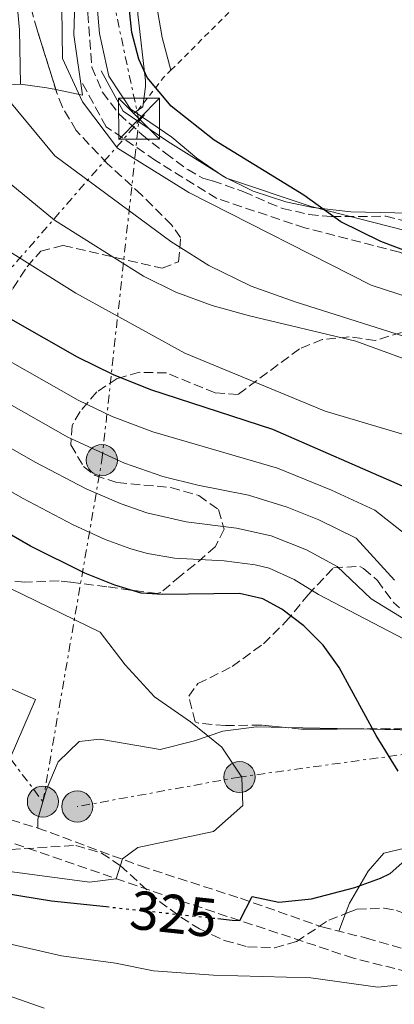
# Model space of a CAD drawing. Units: metres. Extents: x 613580 to 617010, y 4771019 to 4773389.
# Drawn here: x 614610 to 614678, y 4772650 to 4772830 of the extents above; entities that cross this region are included whole.
import ezdxf
from ezdxf.enums import TextEntityAlignment as Align

# ---------------------------------------------------------------- set-up
doc = ezdxf.new("R2010")
doc.units = ezdxf.units.M
doc.header["$MEASUREMENT"] = 0
for name, pattern in [('DGN Style 2', [1.7399219301090239, 1.043953158065414, -0.6959687720436097]), ('DGN Style 3', [2.435890702152634, 1.739921930109024, -0.6959687720436097]), ('DGN Style 5', [1.217945351076317, 0.5219765790327072, -0.6959687720436097]), ('DGN Style 7', [3.4798438602180486, 1.565929737098122, -0.6959687720436097, 0.5219765790327072, -0.6959687720436097])]:
    doc.linetypes.add(name, pattern=pattern)
for name, color, linetype, lineweight in [('Camino', 7, 'DGN Style 3', 0), ('Cota de curva de nivel directora', 7, 'Continuous', 0), ('Curva de nivel directora', 30, 'Continuous', 30), ('Curva de nivel directora no vista', 30, 'DGN Style 5', 30), ('Curva de nivel intermedia', 30, 'Continuous', 0), ('Edificio', 1, 'Continuous', 13), ('Línea  de bancal', 1, 'Continuous', 13), ('Línea de cambio de uso (parcela vista)', 92, 'Continuous', 0), ('Línea eléctrica', 6, 'DGN Style 7', 0), ('Margen derecho', 7, 'Continuous', 0), ('Poste tendido eléctrico', 7, 'Continuous', 0), ('Tela metálica o alambrada', 7, 'DGN Style 2', 0), ('Torre eléctrica', 7, 'Continuous', 0), ('Transformador', 7, 'Continuous', 0), ('Zona arbolada', 92, 'DGN Style 3', 0)]:
    doc.layers.add(name, color=color, linetype=linetype, lineweight=lineweight)
doc.styles.add('Style-Arial', font='arial.ttf')

# ---------------------------------------------------------------- blocks, each defined once
blk = doc.blocks.new('5TME')
at = {"layer": 'Transformador', "color": 7, "linetype": 'Continuous', "lineweight": 0}
for p, q in [((-0.375, 0.375), (0.375, -0.375)), ((0.3723, 0.3776), (-0.3716, -0.3784))]:
    blk.add_line(p, q, dxfattribs=at)
at = {"layer": 'Transformador', "color": 7, "linetype": 'Continuous', "lineweight": 0, "flags": 128}
blk.add_lwpolyline([(-0.375, -0.375), (0.375, -0.375), (0.375, 0.375), (-0.375, 0.375), (-0.3716, -0.3784)], dxfattribs=at)
blk = doc.blocks.new('5PELE')
at = {"layer": 'Transformador', "linetype": 'Continuous', "lineweight": 0}
h = blk.add_hatch(color=9, dxfattribs=at)
edge = h.paths.add_edge_path()
edge.add_arc((-2.000000476837158e-05, 0), 0.2850000000000001, 0, 360)
at = {"layer": 'Transformador', "color": 252, "linetype": 'Continuous', "lineweight": 0}
blk.add_circle((-2.000000476837158e-05, 0), 0.2850000000000001, dxfattribs=at)

msp = doc.modelspace()

# ---------------------------------------------------------------- linework, layer by layer
at = {"layer": 'Camino', "color": 7, "linetype": 'DGN Style 3', "lineweight": 0}
for points in [[(614815.6599999992, 4772760.4, 377.570000000007), (614801.3899999998, 4772759.650000001, 376.9700000000011), (614779.0599999981, 4772762.300000003, 377.0500000000029), (614758.8799999988, 4772766.040000002, 376.3200000000069), (614734.4100000004, 4772771.230000002, 375.7200000000012), (614719.4600000015, 4772774.230000001, 375.1699999999984), (614706.37, 4772777.970000001, 374.6000000000058), (614693.9400000002, 4772781.359999999, 374.2200000000011), (614679.2999999997, 4772787.28, 374.6000000000058), (614662.0199999996, 4772791.690000001, 372.3999999999941), (614645.8799999993, 4772797.080000003, 370.75), (614634.6499999977, 4772804.050000001, 370.7599999999949), (614625.6199999996, 4772810.210000001, 370.2899999999937), (614621.0799999977, 4772818.480000001, 370.5399999999936)], [(614929.6600000003, 4772646.02, 364.1199999999953), (614924.4699999979, 4772648.619999999, 362.8099999999978), (614912.6200000013, 4772651.210000002, 360.2599999999949), (614891.2499999985, 4772650.840000001, 358.0899999999966), (614867.5500000011, 4772651.210000002, 355.479999999996), (614848.6700000005, 4772651.210000002, 352.4100000000036), (614826.8199999994, 4772649.360000002, 348.7599999999948), (614802.0100000012, 4772646.03, 347.8600000000007), (614775.7199999987, 4772643.060000002, 346.8500000000059), (614756.0899999995, 4772642.690000001, 343.8899999999995), (614730.539999999, 4772645.290000001, 340.6000000000059), (614710.170000002, 4772648.619999999, 336.6300000000047), (614687.9499999998, 4772653.810000001, 333.1100000000006), (614670.9200000024, 4772658.070000002, 328.6799999999931), (614638.1900000003, 4772668.91, 322.5200000000041), (614607.9599999995, 4772679.350000001, 317.8099999999977), (614603.260000001, 4772680.840000001, 317.4600000000065), (614593.6599999988, 4772683.49, 314.9199999999983), (614574.4200000005, 4772687.760000002, 314.7599999999948), (614554.4800000006, 4772690.710000002, 314.7200000000014), (614544.6999999994, 4772692.9, 314.6900000000024), (614527.4799999995, 4772691.630000001, 315.4199999999984)], [(614608.1600000006, 4772683.4, 316.2700000000041), (614613.079999998, 4772681.890000002, 317.1300000000047), (614631.8799999983, 4772674.949999999, 320.7100000000065), (614636.4800000003, 4772673.460000001, 321.6499999999941), (614650.2399999979, 4772669.03, 324.2799999999989), (614665.1299999988, 4772663.800000003, 326.9499999999971), (614673.2800000004, 4772661.750000001, 327.5399999999937), (614688.8199999994, 4772657.300000003, 332.1699999999982), (614710.8700000016, 4772652.15, 336.0899999999965), (614731.0100000006, 4772648.86, 340.0200000000042), (614756.239999997, 4772646.300000001, 343.3000000000029), (614775.4799999995, 4772646.660000001, 345.8500000000059), (614801.5700000008, 4772649.600000001, 346.8099999999978), (614826.4299999983, 4772652.939999999, 346.3399999999966), (614848.510000002, 4772654.810000001, 350.5299999999988), (614867.579999998, 4772654.810000001, 353.6300000000047), (614891.2499999985, 4772654.439999999, 356.8200000000069), (614912.9799999989, 4772654.820000002, 359.9100000000035), (614925.6700000003, 4772652.040000001, 362.5899999999965), (614929.2468603475, 4772650.224426704, 363.4948000000005), (614931.6000000002, 4772649.03, 364.0899999999966)]]:
    msp.add_polyline3d(points, dxfattribs=at)
at = {"layer": 'Curva de nivel directora', "color": 30, "linetype": 'Continuous', "lineweight": 30, "flags": 128}
for points, elevation in [([(614932.5599999991, 4772753.27), (614926.2400000002, 4772754.470000001), (614919.8399999987, 4772754.79), (614902.4800000003, 4772753.109999999), (614883.8799999993, 4772754.100000001), (614822.4400000006, 4772754.710000002), (614806.4399999991, 4772755.670000001), (614791.3200000003, 4772757.270000001), (614779.1399999985, 4772758.880000004), (614770.0799999994, 4772760.710000001), (614751.5599999987, 4772765.670000001), (614735.0000000005, 4772769.350000001), (614719.8100000002, 4772773.65), (614700.3599999996, 4772780.789999999), (614691.8799999993, 4772783.190000001), (614675.8799999999, 4772789.189999999), (614668.5599999997, 4772792.79), (614661.7999999982, 4772797.67), (614645.3600000007, 4772807.75), (614637.5399999998, 4772813.960000002), (614633.1299999999, 4772819.240000002), (614631.5999999987, 4772822.550000002), (614630.3, 4772827.430000002), (614629.7999999993, 4772832.070000002)], 375), ([(614815.9199999986, 4772712.949999999), (614810.9599999986, 4772713.58), (614793.6499999993, 4772713.77), (614784.6399999993, 4772714.710000001), (614777.6399999987, 4772715.830000001), (614757.8799999999, 4772719.99), (614753.0899999997, 4772721.41), (614747.0599999992, 4772723.720000001), (614736.9200000004, 4772728.150000001), (614732.0999999992, 4772729.380000001), (614722.1399999993, 4772730.720000002), (614712.2199999995, 4772733.350000001), (614702.6599999996, 4772736.310000001), (614679.8799999986, 4772744.470000003), (614656.1299999999, 4772754.83), (614633.8000000004, 4772762.07), (614626.9599999984, 4772764.79), (614620.3600000002, 4772768.070000002), (614601.9899999994, 4772778.470000002)], 350), ([(614679.0999999986, 4772692.320000002), (614675.0799999997, 4772698.79), (614668.2800000003, 4772711.270000001), (614665.3200000009, 4772715.340000001), (614661.8200000006, 4772718.910000001), (614657.7699999983, 4772721.930000001), (614654.3199999994, 4772723.83), (614649.9999999988, 4772724.789999999), (614635.9999999999, 4772724.619999999), (614631.9999999988, 4772724.87), (614627.22, 4772726.340000001), (614621.6799999991, 4772728.550000001), (614611.7599999993, 4772733.490000002), (614582.9700000001, 4772750.04)], 325), ([(614430.7000000007, 4772698.380000001), (614443.2800000003, 4772699.67), (614453.1199999995, 4772698.950000001), (614458.2400000005, 4772698.15), (614490.8799999985, 4772690.15), (614499.2000000001, 4772687.910000001), (614508.7199999996, 4772684.869999999), (614518.6300000004, 4772683.480000001), (614533.5599999992, 4772682.050000001), (614575.5899999996, 4772675.850000001), (614586.0799999993, 4772674.150000001), (614606.9899999994, 4772670.000000001), (614615.5900000003, 4772668.580000001), (614625.6199999996, 4772667.510000001)], 325), ([(614646.0899999995, 4772665.310000001), (614648.6699999988, 4772665.029999999), (614650.0599999991, 4772664.980000001), (614652.3199999989, 4772669.350000001), (614657.2400000007, 4772668.330000001), (614663.1999999997, 4772668.920000001), (614671.1599999992, 4772671.030000002), (614675.8399999996, 4772672.740000002), (614677.639999999, 4772673.59), (614681.4299999998, 4772676.910000003)], 325)]:
    msp.add_lwpolyline(points, dxfattribs=dict(at, elevation=elevation))
at = {"layer": 'Curva de nivel directora no vista', "color": 30, "linetype": 'DGN Style 5', "lineweight": 30, "elevation": 325, "flags": 128}
msp.add_lwpolyline([(614625.6199999996, 4772667.510000001), (614646.0899999995, 4772665.310000001)], dxfattribs=at)
at = {"layer": 'Curva de nivel intermedia', "color": 30, "linetype": 'Continuous', "lineweight": 0, "flags": 128}
for points, elevation in [([(614898.3200000006, 4772727.189999999), (614894.7199999997, 4772730.71), (614890.3200000009, 4772733.67), (614885.5599999999, 4772735.829999999), (614879.5600000008, 4772737.59), (614873.2000000017, 4772738.71), (614865.7600000007, 4772739.269999999), (614847.6, 4772739.67), (614790.640000001, 4772742.069999999), (614744.7200000013, 4772751.75), (614683.7200000009, 4772770.710000001), (614660.2400000005, 4772778.149999999), (614652.1600000003, 4772781.029999998), (614644.440000002, 4772784.789999999), (614637.4400000015, 4772789.189999999), (614616.2400000008, 4772804.869999999), (614606.1199999999, 4772816.949999998), (614603.8400000001, 4772820.07), (614600.560000001, 4772829.349999999), (614598.5600000005, 4772849.67)], 365.0000000000002), ([(614937.7600000004, 4772671.99), (614931.360000001, 4772679.989999999), (614930.3600000021, 4772687.909999999), (614931.0400000014, 4772695.67), (614929.3200000003, 4772702.949999999), (614921.3600000008, 4772717.109999999), (614914.8000000007, 4772733.350000001), (614909.3600000002, 4772739.91), (614905.1200000001, 4772742.630000001), (614899.9600000012, 4772745.109999999), (614894.1200000007, 4772746.869999998), (614887.2800000011, 4772747.99), (614869.2800000012, 4772748.63), (614814.4800000011, 4772748.869999999), (614770.8799999995, 4772753.27), (614736.1600000005, 4772761.109999998), (614674.1200000008, 4772781.189999999), (614640.7200000006, 4772798.15), (614627.6800000004, 4772806.310000001), (614621.2800000011, 4772814.789999999), (614617.5999999997, 4772822.71), (614617.4000000008, 4772841.189999999)], 370.0000000000002), ([(614844.6000000003, 4772731.189999999), (614802.2400000015, 4772732.789999999), (614793.5199999998, 4772733.509999999), (614769.7599999999, 4772736.789999999), (614739.8399999996, 4772743.989999999), (614715.8000000003, 4772750.230000001), (614709.800000001, 4772752.069999999), (614703.7200000013, 4772754.31), (614698.6000000006, 4772756.63), (614680.88, 4772767.510000001), (614671.3600000005, 4772770.949999998), (614651.8400000005, 4772775.590000001), (614645.0000000009, 4772777.509999998), (614638.4000000004, 4772779.909999999), (614632.4400000013, 4772782.869999998), (614616.1600000004, 4772793.11), (614598.0000000016, 4772807.989999999)], 360), ([(614813.9200000003, 4772721.749999999), (614796.6800000003, 4772722.390000001), (614777.1600000004, 4772725.189999999), (614767.8799999999, 4772727.029999999), (614741.9200000005, 4772734.630000001), (614719.7600000009, 4772740.55), (614691.4400000012, 4772750.55), (614665.7200000011, 4772758.149999999), (614640.040000001, 4772768.789999999), (614620.0400000006, 4772779.75), (614606.4400000018, 4772788.310000001)], 355.0000000000002), ([(614816.1200000019, 4772678.310000001), (614813.12, 4772682.789999999), (614811.0800000015, 4772687.59), (614809.6800000002, 4772696.389999999), (614807.6799999997, 4772702.789999999), (614805.0800000001, 4772705.109999998), (614796.0800000012, 4772707.109999999), (614783.6, 4772708.07), (614753.9600000015, 4772712.869999999), (614721.4400000018, 4772719.109999999), (614696.0800000015, 4772725.67), (614685.7599999994, 4772731.430000001), (614674.8400000005, 4772740.029999998), (614666.8499999997, 4772743.71), (614656.9900000005, 4772747.74), (614634.1700000014, 4772754.37), (614626.7300000006, 4772757.210000001), (614620.51, 4772760.179999999), (614598.1800000005, 4772772.779999998)], 345.0000000000001), ([(614678.4400000013, 4772727.269999999), (614671.3800000005, 4772734.899999999), (614664.5800000011, 4772738.27), (614658.7300000016, 4772740.61), (614651.6799999997, 4772742.789999999), (614642.3700000001, 4772744.600000001), (614635.9999999999, 4772746.210000001), (614628.9600000011, 4772748.659999999), (614618.5800000011, 4772753.410000001), (614594.3800000007, 4772767.099999999)], 340.0000000000002), ([(614684.2000000015, 4772717.67), (614674.1200000008, 4772723.83), (614667.9200000004, 4772729.77), (614662.3100000002, 4772732.82), (614655.8200000013, 4772735.34), (614649.4500000011, 4772736.77), (614640.250000001, 4772737.939999999), (614633.0800000007, 4772739.59), (614628.350000001, 4772741.23), (614621.9500000017, 4772743.970000001), (614612.5999999996, 4772748.819999999), (614590.5800000009, 4772761.41)], 335), ([(614698.680000001, 4772706.789999999), (614664.4700000016, 4772724.640000001), (614660.0400000014, 4772727.38), (614655.4700000006, 4772729.439999999), (614652.9100000013, 4772730.069999998), (614647.2300000016, 4772730.750000001), (614638.1299999999, 4772731.279999998), (614633.2000000014, 4772732.109999999), (614630.1500000004, 4772732.960000001), (614625.4500000019, 4772734.680000001), (614619.5800000001, 4772737.369999999), (614610.3100000009, 4772742.230000001), (614586.7699999999, 4772755.730000001)], 330.0000000000002), ([(614567.1200000005, 4772679.349999998), (614622.5599999996, 4772671.99), (614627.4600000014, 4772672.619999998), (614628.6000000013, 4772676.230000001), (614631.400000002, 4772678.310000001), (614645.2800000003, 4772681.269999998), (614650.6400000004, 4772685.989999999), (614650.4800000016, 4772691.190000001), (614646.8000000002, 4772696.710000001), (614641.0800000003, 4772701.349999999), (614634.4400000018, 4772705.909999999), (614629.1199999999, 4772711.749999999), (614624.5199999999, 4772717.749999999), (614608.240000001, 4772725.67)], 320.0000000000002), ([(614582.5099999997, 4772666.5), (614617.4099999998, 4772658.500000001), (614627.3300000017, 4772657.169999998), (614634.2600000009, 4772655.74), (614645.24, 4772654.949999999), (614663.1200000015, 4772654.470000001), (614675.3600000013, 4772652.79), (614678.9199999997, 4772653.109999999)], 330.0000000000002), ([(614606.4400000018, 4772651.679999999), (614614.2699999993, 4772648.949999999)], 335)]:
    msp.add_lwpolyline(points, dxfattribs=dict(at, elevation=elevation))
at = {"layer": 'Edificio', "color": 1, "linetype": 'Continuous', "lineweight": 13}
msp.add_polyline3d([(614612.6799999997, 4772705.430000001, 317.429999999993), (614605.8200000003, 4772689.720000001, 315.4499999999971), (614584.2800000003, 4772699.119999999, 314.6199999999953), (614591.1299999999, 4772714.84, 315.7799999999988)], close=True, dxfattribs=at)
at = {"layer": 'Edificio', "color": 51, "linetype": 'Continuous', "lineweight": 13}
msp.add_polyline3d([(614605.8200000003, 4772689.720000001, 315.4499999999971), (614584.2800000003, 4772699.119999999, 314.6199999999953), (614591.1299999999, 4772714.84, 315.7799999999988), (614612.6799999997, 4772705.430000001, 317.429999999993), (614605.8200000003, 4772689.720000001, 315.4499999999971)], dxfattribs=at)
at = {"layer": 'Línea  de bancal', "color": 1, "linetype": 'Continuous', "lineweight": 13}
for points in [[(614622.5300000011, 4772966.230000001, 371.0599999999977), (614618.4099999995, 4772948.4, 371.570000000007), (614615.7299999994, 4772933.640000001, 371.6000000000058), (614614.0500000007, 4772923.829999999, 371.5), (614612.0100000025, 4772913.999999999, 371.0500000000029), (614611.3799999999, 4772909.07, 370.8899999999995), (614611.3299999983, 4772895.59, 370.3800000000047), (614611.2899999982, 4772871.350000001, 368.4700000000012), (614611.04, 4772866.369999999, 368.3800000000047), (614608.969999998, 4772851.460000001, 367.7100000000065), (614608.36, 4772842.869999999, 367.5299999999988), (614609.7300000002, 4772827.929999999, 367.6999999999971), (614609.9200000024, 4772817.990000002, 366.5099999999948)], [(614629.8500000013, 4772962.470000001, 373), (614626.8099999992, 4772950.710000002, 373.9199999999983), (614625.989999999, 4772945.820000002, 374.3699999999953), (614625.2899999993, 4772933.430000001, 375.1499999999942), (614622.4899999986, 4772910.069999999, 375.2599999999948), (614621.2100000001, 4772901.509999999, 375.2200000000012), (614621.8200000003, 4772896.58, 375.2200000000012), (614624.6900000003, 4772882.869999999, 374.0599999999977), (614625.0900000003, 4772877.880000001, 373.6199999999953), (614624.9699999996, 4772862.890000002, 373.0599999999977), (614623.9600000016, 4772832.23, 372.6300000000047), (614624.3999999975, 4772827.260000001, 372.7599999999948), (614626.0899999995, 4772819.470000001, 372.5099999999948), (614630.6000000023, 4772812.630000002, 372.5200000000041)], [(614645.2899999997, 4772957.75, 376.3800000000047), (614642.0799999977, 4772935.000000001, 377.2400000000052), (614638.4099999998, 4772920.430000001, 377.0200000000041), (614635.4899999984, 4772906.790000001, 376.8699999999953), (614633.2100000008, 4772899.59, 376.6999999999971), (614632.489999999, 4772895.190000001, 376.5500000000029), (614634.3599999996, 4772866.15, 375.7899999999936), (614635.0399999992, 4772831.449999999, 375.679999999993), (614635.8399999995, 4772826.540000001, 375.6399999999995), (614637.48, 4772820.550000001, 375.4700000000012)]]:
    msp.add_polyline3d(points, dxfattribs=at)
at = {"layer": 'Línea de cambio de uso (parcela vista)', "color": 92, "linetype": 'Continuous', "lineweight": 0, "extrusion": (-0.1288323633146611, 0.08679652241305444, 0.9878606105416692), "elevation": 335448.578812931, "flags": 128}
msp.add_lwpolyline([(-4301713.291886529, -2130786.417061669), (-4301713.291886529, -2130787.403910812)], dxfattribs=at)
at = {"layer": 'Línea de cambio de uso (parcela vista)', "color": 92, "linetype": 'Continuous', "lineweight": 0, "extrusion": (-0.03136624000498797, -0.02189028020382661, 0.9992682195589667), "elevation": -123383.3402772835, "flags": 128}
msp.add_lwpolyline([(-3562156.310920531, 3233161.035762663), (-3562156.310920531, 3233161.412238028)], dxfattribs=at)
at = {"layer": 'Línea de cambio de uso (parcela vista)', "color": 92, "linetype": 'Continuous', "lineweight": 0, "extrusion": (-0.1552497411869779, 0.00322977314730037, 0.9878699744535175), "elevation": -79692.72401582601, "flags": 128}
msp.add_lwpolyline([(-4784452.23370965, 509056.9052255576), (-4784452.23370965, 509069.7295252348)], dxfattribs=at)
at = {"layer": 'Línea de cambio de uso (parcela vista)', "color": 92, "linetype": 'Continuous', "lineweight": 0, "extrusion": (-0.1494824328766971, -0.4199052551861032, 0.8951729324149371), "elevation": -2095674.316271554, "flags": 128}
msp.add_lwpolyline([(-1021565.596311307, 4209636.443801543), (-1021549.812514156, 4209642.310278041), (-1021547.958682113, 4209643.286677985)], dxfattribs=at)
at = {"layer": 'Línea de cambio de uso (parcela vista)', "color": 92, "linetype": 'Continuous', "lineweight": 0, "extrusion": (0.1347939609191794, 0.3528107363108768, 0.9259347560403464), "elevation": 1767005.14795175, "flags": 128}
msp.add_lwpolyline([(1129158.663769353, -4331149.405133278), (1129158.663769353, -4331145.688529314)], dxfattribs=at)
at = {"layer": 'Línea de cambio de uso (parcela vista)', "color": 92, "linetype": 'Continuous', "lineweight": 0}
for points in [[(614630.9084999999, 4772812.8453, 373.8043999999936), (614632.3200000003, 4772813.83, 373.8699999999953), (614632.7999999998, 4772817.59, 374.7100000000065), (614632.7999999998, 4772818.630000001, 374.3500000000058), (614631.4400000004, 4772830.789999999, 373.5099999999948), (614630.9600000001, 4772851.59, 374.7700000000041), (614632.1200000001, 4772869.430000001, 375.5899999999965), (614631.3300000001, 4772887.189999999, 376.3699999999953), (614629.8099999996, 4772896.710000001, 376.9499999999971)], [(614616.3967000004, 4772817.0086, 367.3874999999971), (614621.2800000003, 4772815.99, 369.2299999999959), (614619.7199999997, 4772827.029999999, 369.5099999999948), (614620.1847000001, 4772843.138300001, 369.6339000000008)], [(614600.2000000002, 4772817.75, 363.2700000000041), (614603.4800000006, 4772817.59, 362.6100000000006), (614609.9199999999, 4772817.99, 365.1300000000047), (614614.7599999999, 4772817.350000001, 366.7700000000041), (614616.3967000004, 4772817.0086, 367.3874999999971)], [(614710.7603000002, 4772779.6845, 377.1462000000029), (614708.1600000003, 4772780.630000001, 377.4900000000052), (614687.04, 4772792.949999999, 377.7899999999936), (614681.1600000003, 4772794.390000001, 377.4900000000052), (614670.4000000004, 4772794.630000001, 376.5299999999988), (614663.4400000004, 4772795.430000001, 376.3099999999977), (614658.5199999996, 4772796.470000001, 376.0299999999988), (614652.5199999996, 4772798.390000001, 375.8300000000018), (614647.0800000001, 4772801.109999999, 375.7899999999936), (614642.2000000002, 4772804.470000001, 375.5299999999988), (614637.6399999997, 4772808.310000001, 375.1900000000023), (614630.9084999999, 4772812.8453, 373.9133000000002)], [(614613.0800000001, 4772681.890000001, 317.5899999999965), (614613.0800000001, 4772683.51, 317.5299999999988), (614614.5999999996, 4772688.789999999, 317.0099999999948), (614616.7999999998, 4772693.99, 316.9100000000035), (614620.6799999997, 4772697.75, 317.4100000000035), (614624.4400000004, 4772698.15, 317.6300000000047), (614635.4800000006, 4772696.230000001, 318.8500000000058), (614641.7999999998, 4772697.83, 319.4499999999971), (614646.9600000001, 4772699.59, 320.2899999999936), (614653.1200000001, 4772700.390000001, 321.1699999999983), (614658.4231000004, 4772700.2796, 322.0038000000059)], [(614798.8026000002, 4772664.6842, 343.0678000000044), (614789.4400000004, 4772671.59, 341.6900000000023), (614782, 4772679.350000001, 340.2899999999936), (614777.9600000001, 4772682.630000001, 339.5299999999988), (614772.4400000004, 4772685.51, 338.3300000000018), (614767.4800000006, 4772686.15, 337.3699999999953), (614761.6399999997, 4772686.390000001, 336.2299999999959), (614755, 4772685.67, 334.9700000000012), (614748.7599999999, 4772684.630000001, 333.3699999999953), (614735.9600000001, 4772683.029999999, 330.6900000000023), (614729.2800000003, 4772681.91, 329.7700000000041), (614722.5199999996, 4772681.109999999, 328.9900000000052), (614715.9199999999, 4772680.710000001, 328.4100000000035), (614710.7599999999, 4772680.949999999, 328.2899999999936), (614699.0800000001, 4772680.390000001, 327.6100000000006), (614693.5999999996, 4772679.83, 327.6100000000006), (614682.8399999999, 4772678.789999999, 326.6499999999942), (614676.4400000004, 4772677.27, 325.2299999999959), (614673.5999999996, 4772673.99, 325.5500000000029), (614670.2000000002, 4772668.15, 326.9700000000012), (614669.4682, 4772666.2347, 327.8062999999966)]]:
    msp.add_polyline3d(points, dxfattribs=at)
at = {"layer": 'Línea eléctrica', "color": 6, "linetype": 'DGN Style 7', "lineweight": 0}
for points in [[(614572.1700000025, 4772738.380000001, 318.3399999999965), (614589.2699999993, 4772719.46, 316.6199999999953), (614614.0300000008, 4772686.720000002, 317.2100000000065), (614624.8299999988, 4772749.190000001, 339.1399999999995), (614631.6075981718, 4772811.206520518, 372.2394000000059), (614631.6200000015, 4772811.319999999, 372.3000000000029), (614613.6200000016, 4772895.790000001, 370.6000000000058), (614604.0696484356, 4772923.657952116, 367.9619999999995), (614591.7899999984, 4772959.489999999, 364.570000000007), (614584.589999999, 4772985.59, 358.3600000000006), (614680.0199999999, 4773082.82, 380), (614721.4299999989, 4773141.34, 377.6300000000047), (614771.839999999, 4773208.850000001, 374.3999999999942), (614792.716765185, 4773236.458792658, 373.4649999999965), (614827.6600000004, 4773282.67, 371.8999999999942)], [(613850.1599999998, 4772225.869999999, 412.5200000000041), (613857.072889258, 4772232.134285472, 413.5604000000022), (613929.0300000004, 4772297.34, 424.3899999999995), (614002.3700000012, 4772374.390000001, 410.2299999999959), (614094.4099999992, 4772472.91, 346.1499999999942), (614439.3944939632, 4772598.796004934, 359.6300999999949), (614448.8599999998, 4772602.249999999, 360), (614488.0799999982, 4772646.180000001, 354.0399999999936), (614570.3936957263, 4772740.823420289, 365.4321999999956), (614631.6075981718, 4772811.206520518, 373.9042000000045), (614632.9499999993, 4772812.75, 374.0899999999965)], [(615075.8900000006, 4772662.270000001, 400.0299999999988), (615057.6299999993, 4772667.349999999, 396.5099999999948), (615001.3599999985, 4772670.95, 382.6100000000006), (614942.8399999993, 4772676.359999999, 370.9600000000065), (614890.6299999999, 4772680.409999999, 358.1199999999953), (614839.5399999982, 4772684.910000001, 349.4900000000052), (614763.9200000019, 4772691.220000001, 336.8999999999942), (614689.1999999998, 4772696.619999999, 326.7700000000041), (614650.0399999995, 4772691.220000001, 319.9700000000012), (614620.3299999972, 4772685.82, 317.9799999999959)]]:
    msp.add_polyline3d(points, dxfattribs=at)
at = {"layer": 'Margen derecho', "color": 7, "linetype": 'Continuous', "lineweight": 0}
msp.add_polyline3d([(614932.9799999993, 4772740.050000001, 373.3099999999976), (614921.8700000005, 4772748.570000002, 373.5899999999965), (614903.7299999997, 4772753.76, 375.1600000000035), (614894.8400000005, 4772755.980000001, 375.8800000000047), (614880.0300000003, 4772758.949999999, 377.0800000000019), (614864.1099999989, 4772761.910000001, 379.1199999999953), (614847.0700000002, 4772762.650000001, 379.6100000000005), (614831.52, 4772764.140000002, 380.1699999999982), (614815.600000001, 4772764.510000001, 379.5899999999965), (614801.5300000006, 4772763.76, 379.0599999999977), (614779.6799999995, 4772766.359999999, 379.5800000000019), (614759.6799999991, 4772770.060000001, 378.5000000000001), (614735.2399999974, 4772775.250000001, 377.5000000000001), (614720.4299999992, 4772778.210000004, 376.7899999999936), (614707.4699999974, 4772781.920000001, 376.3899999999994), (614695.25, 4772785.250000001, 375.9199999999984), (614680.5899999995, 4772791.180000001, 375.9100000000035), (614663.1799999997, 4772795.630000001, 374.5299999999988), (614647.6299999994, 4772800.820000002, 372.7700000000042), (614636.8899999994, 4772807.480000002, 372.5099999999949), (614628.7399999977, 4772813.040000001, 372.0200000000042), (614624.6700000019, 4772820.45, 372.1600000000036)], dxfattribs=at)
at = {"layer": 'Tela metálica o alambrada', "color": 7, "linetype": 'DGN Style 2', "lineweight": 0, "extrusion": (0.6003786597319721, -0.6515268608172287, 0.463743694913568), "elevation": -2740431.056969626, "flags": 128}
msp.add_lwpolyline([(3686294.3847097, 1434848.029499287), (3686301.935758037, 1434850.648099872), (3686303.857485243, 1434850.817405944)], dxfattribs=at)
at = {"layer": 'Tela metálica o alambrada', "color": 7, "linetype": 'DGN Style 2', "lineweight": 0}
msp.add_polyline3d([(614637.4800000006, 4772820.550000001, 376.3000000000029), (614655.6399999997, 4772838.630000001, 378.2899999999936), (614690.4800000006, 4772834.15, 381.0099999999948), (614719.8399999999, 4772831.75, 385.5899999999965), (614726.5599999996, 4772802.789999999, 385.6100000000006), (614727.0599999996, 4772802.27, 385.6100000000006)], dxfattribs=at)
at = {"layer": 'Zona arbolada', "color": 92, "linetype": 'DGN Style 3', "lineweight": 0, "extrusion": (-0.1971740827094882, -0.0708779396306233, 0.9778029958950778), "elevation": -459153.2312040748, "flags": 128}
msp.add_lwpolyline([(-4283404.099029973, 2144321.276149025), (-4283407.352067715, 2144311.942240521), (-4283408.631611423, 2144309.177433447)], dxfattribs=at)
at = {"layer": 'Zona arbolada', "color": 92, "linetype": 'DGN Style 3', "lineweight": 0, "extrusion": (-0.1532753183012811, -0.6222556431476632, 0.767661768860824), "elevation": -3063799.746694374, "flags": 128}
msp.add_lwpolyline([(-544651.7579319538, 3670557.621427546), (-544654.0843756861, 3670557.127556245), (-544669.9210936794, 3670551.987081587)], dxfattribs=at)
at = {"layer": 'Zona arbolada', "color": 92, "linetype": 'DGN Style 3', "lineweight": 0}
for points in [[(614616.3967000004, 4772817.0086, 374.858699999997), (614612.9900000002, 4772827.91, 375.820000000007), (614610.9600000001, 4772835.109999999, 375.4499999999971), (614611.5599999996, 4772840.470000001, 374.8500000000058), (614614.1600000003, 4772843.109999999, 374.9700000000012), (614617.9199999999, 4772844.550000001, 376.3500000000058), (614620.1847000001, 4772843.138300001, 376.4529000000039)], [(614620.1847000001, 4772843.138300001, 376.4529000000039), (614621, 4772842.630000001, 376.4900000000052), (614621.8799999999, 4772839.67, 376.7299999999959), (614622.2800000003, 4772830.949999999, 377.6900000000023), (614623, 4772821.109999999, 378.4100000000035), (614624.9199999999, 4772816.539999999, 379.0800000000018), (614627.9800000006, 4772812.529999999, 379.6900000000023), (614632.1200000001, 4772808.789999999, 380.2899999999936), (614636.4800000006, 4772805.350000001, 380.5899999999965), (614640.54, 4772802.350000001, 380.4799999999959), (614643.3200000003, 4772800.789999999, 380.3500000000058), (614645.0800000001, 4772800.310000001, 380.2299999999959), (614650.7999999998, 4772798.310000001, 381.9700000000012), (614655.3399999999, 4772796.310000001, 382.4900000000052), (614657.8799999999, 4772795.27, 382.6300000000047), (614662.7599999999, 4772794.17, 382.7200000000012), (614666.8799999999, 4772793.75, 382.6300000000047), (614676.7999999998, 4772793.83, 381.8699999999953), (614681.7199999997, 4772792.630000001, 381.6699999999983), (614686.5599999996, 4772791.029999999, 381.8300000000018), (614691.1100000005, 4772788.960000001, 382.1000000000058), (614703.6500000004, 4772782.130000001, 382.2700000000041), (614710.2400000002, 4772779.710000001, 382.25), (614710.7603000002, 4772779.6845, 382.2116999999998)], [(614608.5199999996, 4772780.630000001, 363.7299999999959), (614611.1200000001, 4772784.59, 364.75), (614613.6399999997, 4772787.430000001, 365.5099999999948), (614617.7599999999, 4772788.470000001, 366.3899999999995), (614635.8799999999, 4772784.310000001, 369.75), (614638.8799999999, 4772785.51, 370.429999999993), (614639.2400000002, 4772789.91, 372.0299999999988), (614637.5599999996, 4772792.230000001, 372.6300000000047), (614632.0800000001, 4772797.75, 373.8300000000018), (614625.8799999999, 4772803.430000001, 374.4700000000012), (614620.1200000001, 4772809.51, 373.9900000000052), (614617.5999999996, 4772813.810000001, 374.5200000000041), (614616.6399999997, 4772816.230000001, 374.7899999999936), (614612.9900000002, 4772827.91, 375.820000000007), (614610.9600000001, 4772835.109999999, 375.4499999999971)], [(614622.2800000003, 4772830.949999999, 377.6900000000023), (614623, 4772821.109999999, 378.4100000000035), (614624.9199999999, 4772816.539999999, 379.0800000000018), (614627.9800000006, 4772812.529999999, 379.6900000000023), (614632.1200000001, 4772808.789999999, 380.2899999999936), (614636.4800000006, 4772805.350000001, 380.5899999999965), (614640.54, 4772802.350000001, 380.4799999999959), (614643.3200000003, 4772800.789999999, 380.3500000000058), (614645.0800000001, 4772800.310000001, 380.2299999999959), (614650.7999999998, 4772798.310000001, 381.9700000000012), (614655.3399999999, 4772796.310000001, 382.4900000000052), (614657.8799999999, 4772795.27, 382.6300000000047), (614662.7599999999, 4772794.17, 382.7200000000012), (614666.8799999999, 4772793.75, 382.6300000000047), (614676.7999999998, 4772793.83, 381.8699999999953), (614681.7199999997, 4772792.630000001, 381.6699999999983)], [(614617.7599999999, 4772788.470000001, 366.3899999999995), (614635.8799999999, 4772784.310000001, 369.75), (614638.8799999999, 4772785.51, 370.429999999993), (614639.2400000002, 4772789.91, 372.0299999999988), (614637.5599999996, 4772792.230000001, 372.6300000000047), (614632.0800000001, 4772797.75, 373.8300000000018), (614625.8799999999, 4772803.430000001, 374.4700000000012), (614620.1200000001, 4772809.51, 373.9900000000052), (614617.5999999996, 4772813.810000001, 374.5200000000041), (614616.6399999997, 4772816.230000001, 374.7899999999936), (614616.3967000004, 4772817.0086, 374.858699999997)], [(614584.4929000001, 4772815.514699999, 358.9398999999976), (614584.5199999996, 4772815.51, 358.9499999999971), (614591.2000000002, 4772813.189999999, 361.0299999999988), (614595.5499999998, 4772811.109999999, 362.1399999999995), (614598.7599999999, 4772809.029999999, 362.8500000000058), (614602.3099999996, 4772805.279999999, 363.5200000000041), (614603.2800000003, 4772802.710000001, 363.75), (614602.6799999997, 4772798.949999999, 363.6499999999942), (614599.4800000006, 4772790.949999999, 362.0099999999948), (614599.2800000003, 4772785.99, 361.4499999999971), (614600.2400000002, 4772780.390000001, 361.5899999999965), (614602.6399999997, 4772776.789999999, 362.3500000000058), (614605.5999999996, 4772777.430000001, 363.0500000000029), (614608.5199999996, 4772780.630000001, 363.7299999999959), (614611.1200000001, 4772784.59, 364.75), (614613.6399999997, 4772787.430000001, 365.5099999999948), (614617.7599999999, 4772788.470000001, 366.3899999999995)], [(614679.7199999997, 4772772.550000001, 372.3699999999953), (614674.8799999999, 4772771.109999999, 371.6900000000023), (614670.1200000001, 4772771.76, 370.3000000000029), (614665.1799999997, 4772771.25, 368.9499999999971), (614661, 4772769.59, 367.7700000000041), (614649.7599999999, 4772761.189999999, 363.8699999999953), (614645.5599999996, 4772761.51, 362.8899999999995), (614636.6799999997, 4772765.15, 360.070000000007), (614631.6900000004, 4772765.27, 358.7200000000012), (614627.5999999996, 4772764.15, 357.6100000000006), (614623.8799999999, 4772761.67, 356.1300000000047), (614620.8300000001, 4772758.08, 354.320000000007), (614619.3600000005, 4772755.51, 353.1699999999983), (614619.1600000003, 4772751.99, 351.9900000000052), (614621.4900000002, 4772748.02, 349.9900000000052), (614623.5999999996, 4772746.390000001, 348.9100000000035), (614627.6799999997, 4772745.109999999, 347.6499999999942), (614637.4500000002, 4772744.17, 345.7200000000012), (614642.5999999996, 4772742.720000001, 344.6300000000047), (614646.1600000003, 4772740.15, 343.7700000000041), (614647.2000000002, 4772736.550000001, 342.8500000000058), (614645.5999999996, 4772733.350000001, 341.8899999999995), (614641.8200000003, 4772730.08, 341.1199999999953), (614639.1600000003, 4772727.99, 340.25), (614635.6100000005, 4772724.960000001, 338.1000000000058), (614634.9199999999, 4772724.789999999, 337.7299999999959), (614625.7300000006, 4772726.029999999, 333.820000000007), (614619.0899999999, 4772726.869999999, 332.1100000000006), (614617, 4772727.109999999, 332.0899999999965), (614610.5999999996, 4772726.869999999, 332.6900000000023), (614604.5599999996, 4772727.430000001, 333.2100000000065)], [(614679.7199999997, 4772772.550000001, 372.3699999999953), (614674.8799999999, 4772771.109999999, 371.6900000000023), (614670.1200000001, 4772771.76, 370.3000000000029), (614665.1799999997, 4772771.25, 368.9499999999971), (614661, 4772769.59, 367.7700000000041), (614649.7599999999, 4772761.189999999, 363.8699999999953), (614645.5599999996, 4772761.51, 362.8899999999995), (614636.6799999997, 4772765.15, 360.070000000007), (614631.6900000004, 4772765.27, 358.7200000000012), (614627.5999999996, 4772764.15, 357.6100000000006), (614623.8799999999, 4772761.67, 356.1300000000047), (614620.8300000001, 4772758.08, 354.320000000007), (614619.3600000005, 4772755.51, 353.1699999999983), (614619.1600000003, 4772751.99, 351.9900000000052), (614621.4900000002, 4772748.02, 349.9900000000052), (614623.5999999996, 4772746.390000001, 348.9100000000035), (614627.6799999997, 4772745.109999999, 347.6499999999942), (614637.4500000002, 4772744.17, 345.7200000000012), (614642.5999999996, 4772742.720000001, 344.6300000000047), (614646.1600000003, 4772740.15, 343.7700000000041), (614647.2000000002, 4772736.550000001, 342.8500000000058), (614645.5999999996, 4772733.350000001, 341.8899999999995), (614641.8200000003, 4772730.08, 341.1199999999953), (614639.1600000003, 4772727.99, 340.25), (614635.6100000005, 4772724.960000001, 338.1000000000058), (614634.9199999999, 4772724.789999999, 337.7299999999959), (614625.7300000006, 4772726.029999999, 333.820000000007), (614619.0899999999, 4772726.869999999, 332.1100000000006), (614617, 4772727.109999999, 332.0899999999965), (614610.5999999996, 4772726.869999999, 332.6900000000023), (614604.5599999996, 4772727.430000001, 333.2100000000065)], [(614687.4100000003, 4772700.060000001, 333.75), (614661.4000000004, 4772699.99, 328.5), (614654, 4772700.710000001, 327.0599999999977), (614647.4400000004, 4772700.630000001, 326.1399999999995), (614642.4900000002, 4772701.07, 326.2700000000041), (614641.8799999999, 4772701.350000001, 326.3600000000006), (614640.7199999997, 4772705.99, 327.5), (614642.4000000004, 4772708.310000001, 327.8800000000047), (614648.6799999997, 4772711.430000001, 329.1999999999971), (614654.4000000004, 4772715.59, 330.3800000000047), (614658.4800000006, 4772719.59, 332.1999999999971), (614662.5999999996, 4772724.550000001, 336.0399999999936), (614667.2400000002, 4772729.51, 339.0399999999936), (614672.04, 4772729.76, 340.6900000000023), (614672.7599999999, 4772729.350000001, 340.9400000000023), (614675.2800000003, 4772727.189999999, 341.679999999993), (614678.2100000001, 4772723.15, 341.6000000000058), (614679.3200000003, 4772722.15, 341.4199999999983)], [(614658.4231000004, 4772700.2796, 327.9207000000025), (614654, 4772700.710000001, 327.0599999999977), (614647.4400000004, 4772700.630000001, 326.1399999999995), (614642.4900000002, 4772701.07, 326.2700000000041), (614641.8799999999, 4772701.350000001, 326.3600000000006), (614640.7199999997, 4772705.99, 327.5), (614642.4000000004, 4772708.310000001, 327.8800000000047), (614648.6799999997, 4772711.430000001, 329.1999999999971), (614654.4000000004, 4772715.59, 330.3800000000047), (614658.4800000006, 4772719.59, 332.1999999999971), (614662.5999999996, 4772724.550000001, 336.0399999999936), (614667.2400000002, 4772729.51, 339.0399999999936), (614672.04, 4772729.76, 340.6900000000023), (614672.7599999999, 4772729.350000001, 340.9400000000023), (614675.2800000003, 4772727.189999999, 341.679999999993), (614678.2100000001, 4772723.15, 341.6000000000058), (614679.3200000003, 4772722.15, 341.4199999999983)], [(614605.75, 4772677.82, 330.7700000000041), (614620.04, 4772678.710000001, 332.3300000000018), (614624.75, 4772677.32, 333.0399999999936), (614628.2000000002, 4772675.029999999, 333.6300000000047), (614635.3600000005, 4772668.470000001, 334.7700000000041), (614639.2999999998, 4772665.57, 335.5899999999965), (614642.6799999997, 4772663.430000001, 336.2700000000041), (614647.2400000002, 4772661.33, 336.9799999999959), (614651.5199999996, 4772660.15, 337.6499999999942), (614656.4600000001, 4772659.99, 338.5599999999977), (614660.4400000004, 4772661.109999999, 339.3500000000058), (614666.3600000005, 4772665.029999999, 340.5099999999948), (614671.5199999996, 4772667.029999999, 338.7700000000041), (614676.5199999996, 4772667.210000001, 338.4400000000023), (614678.7999999998, 4772666.789999999, 338.5299999999988), (614683.4900000002, 4772665.140000001, 339.0399999999936), (614685.8799999999, 4772663.75, 339.4900000000052), (614691, 4772659.029999999, 340.9700000000012), (614697.6399999997, 4772655.189999999, 342.7299999999959), (614704.8399999999, 4772651.67, 344.8300000000018), (614708.9100000003, 4772650, 347.3500000000058), (614713.1600000003, 4772649.029999999, 349.7899999999936)], [(614605.75, 4772677.82, 330.7700000000041), (614620.04, 4772678.710000001, 332.3300000000018), (614624.75, 4772677.32, 333.0399999999936), (614628.2000000002, 4772675.029999999, 333.6300000000047), (614635.3600000005, 4772668.470000001, 334.7700000000041), (614639.2999999998, 4772665.57, 335.5899999999965), (614642.6799999997, 4772663.430000001, 336.2700000000041), (614647.2400000002, 4772661.33, 336.9799999999959), (614651.5199999996, 4772660.15, 337.6499999999942), (614656.4600000001, 4772659.99, 338.5599999999977), (614660.4400000004, 4772661.109999999, 339.3500000000058), (614666.3600000005, 4772665.029999999, 340.5099999999948), (614669.4682, 4772666.2347, 339.4618999999948)], [(614669.4682, 4772666.2347, 339.4618999999948), (614671.5199999996, 4772667.029999999, 338.7700000000041), (614676.5199999996, 4772667.210000001, 338.4400000000023), (614678.7999999998, 4772666.789999999, 338.5299999999988), (614683.4900000002, 4772665.140000001, 339.0399999999936), (614685.8799999999, 4772663.75, 339.4900000000052), (614691, 4772659.029999999, 340.9700000000012), (614697.6399999997, 4772655.189999999, 342.7299999999959), (614704.8399999999, 4772651.67, 344.8300000000018), (614708.9100000003, 4772650, 347.3500000000058), (614713.1600000003, 4772649.029999999, 349.7899999999936), (614718.1100000005, 4772649.050000001, 350.5), (614724.1500000004, 4772650.07, 351.8600000000006), (614724.9441999998, 4772650.128799999, 352.054999999993)]]:
    msp.add_polyline3d(points, dxfattribs=at)

# ---------------------------------------------------------------- block references
at = {"layer": 'Poste tendido eléctrico', "color": 7, "linetype": 'Continuous', "lineweight": 0, "xscale": 10, "yscale": 10, "zscale": 10}
for p in [(614624.8299999988, 4772749.190000001, 339.1399999999995), (614650.0399999995, 4772691.220000001, 319.9700000000012), (614614.0300000008, 4772686.720000002, 317.2100000000065), (614620.3299999972, 4772685.82, 317.9799999999959)]:
    msp.add_blockref('5PELE', p, dxfattribs=at)
at = {"layer": 'Torre eléctrica', "color": 7, "linetype": 'Continuous', "lineweight": 0, "xscale": 10, "yscale": 10, "zscale": 10}
msp.add_blockref('5TME', (614631.6400000016, 4772811.67, 372.4700000000012), dxfattribs=at)

# ---------------------------------------------------------------- texts
at = {"layer": 'Cota de curva de nivel directora', "color": 7, "linetype": 'Continuous', "lineweight": 0, "style": 'Style-Arial'}
msp.add_text('325', height=7.000000000000002, rotation=353.87068, dxfattribs=at).set_placement((614637.9649458756, 4772666.177744972, 325), align=Align.MIDDLE_CENTER)

doc.saveas('drawing.dxf')
